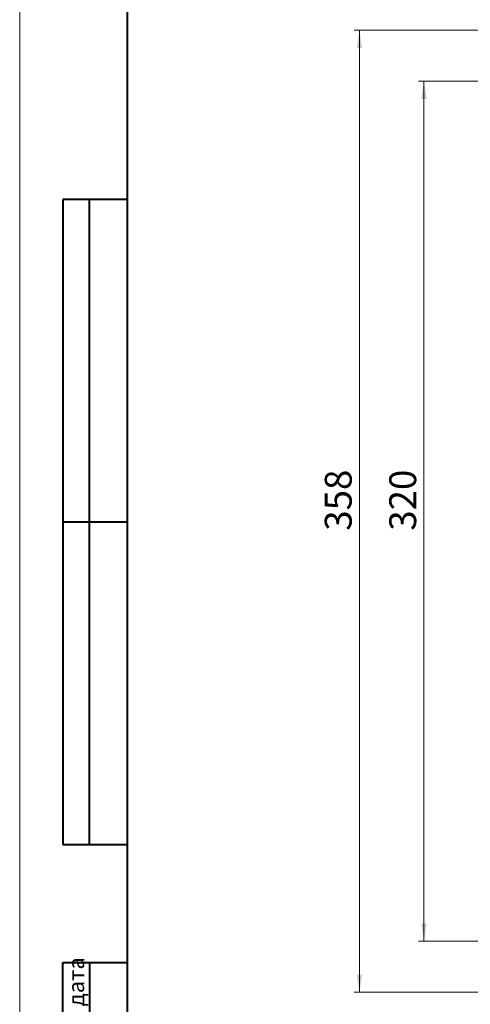
# Paper-space layout 'Лист2' of a CAD drawing. Units: millimetres. Extents: x 0 to 621, y 0 to 420.
# Drawn here: x 0 to 84, y 142 to 325 of the extents above; entities that cross this region are included whole.
import ezdxf

# ---------------------------------------------------------------- set-up
doc = ezdxf.new("R2010")
doc.units = ezdxf.units.MM
doc.layers.add('NADP', color=2, linetype='Continuous')
doc.layers.add('ОСНОВНАЯ_НАДПИСЬ', color=7, linetype='Continuous')
doc.layers.add('OSN', color=5, linetype='Continuous', lineweight=40)
doc.layers.add('THICK_LINE', color=7, linetype='Continuous', lineweight=15)
doc.styles.add('SLDTEXTSTYLE0', font='TXT', dxfattribs={"width": 0.7, "bigfont": 'bigfont'})
doc.styles.add('SLDTEXTSTYLE1', font='TXT', dxfattribs={"width": 0.7})
doc.dimstyles.new('SLDDIMSTYLE0', dxfattribs={"dimtxt": 5, "dimasz": 3.3, "dimexe": 0, "dimexo": 0.0625, "dimgap": 1.25, "dimtad": 1, "dimlfac": 2, "dimrnd": 1e-09, "dimzin": 12, "dimdsep": 46, "dimtxsty": 'SLDTEXTSTYLE1', "dimsah": 1, "dimcen": 0.09, "dimadec": 0, "dimazin": 3, "dimtfac": 1, "dimtofl": 0, "dimtmove": 0, "dimatfit": 3, "dimfxl": 1, "dimfrac": 2, "dimtolj": 1, "dimtzin": 12, "dimarcsym": 0})

# ---------------------------------------------------------------- blocks, each defined once
blk = doc.blocks.new('_D_53')
at = {"layer": 'THICK_LINE', "transparency": 16777216}
for p, q in [((91.2, 323.49), (62.2, 323.49)), ((63.2, 323.49), (63.2, 144.49)), ((91.2, 144.49), (62.2, 144.49))]:
    blk.add_line(p, q, dxfattribs=at)
for points in [[(63.2, 323.49), (62.7, 320.19), (63.7, 320.19)], [(63.2, 144.49), (63.7, 147.79), (62.7, 147.79)]]:
    blk.add_solid(points, dxfattribs=at)
at = {"layer": 'THICK_LINE', "transparency": 16777216, "insert": (56.75, 230.37), "char_height": 5, "attachment_point": 1, "rotation": 90, "style": 'SLDTEXTSTYLE1'}
blk.add_mtext('358', dxfattribs=at)
blk = doc.blocks.new('_D_54')
at = {"layer": 'THICK_LINE', "transparency": 16777216}
for p, q in [((132.65, 313.99), (74.2, 313.99)), ((75.2, 313.99), (75.2, 153.99)), ((132.65, 153.99), (74.2, 153.99))]:
    blk.add_line(p, q, dxfattribs=at)
for points in [[(75.2, 313.99), (74.7, 310.69), (75.7, 310.69)], [(75.2, 153.99), (75.7, 157.29), (74.7, 157.29)]]:
    blk.add_solid(points, dxfattribs=at)
at = {"layer": 'THICK_LINE', "transparency": 16777216, "insert": (68.75, 230.37), "char_height": 5, "attachment_point": 1, "rotation": 90, "style": 'SLDTEXTSTYLE1'}
blk.add_mtext('320', dxfattribs=at)

psp = doc.layouts.new('Лист2')

# ---------------------------------------------------------------- linework, layer by layer
at = {"layer": 'OSN', "lineweight": 40}
for p, q in [((20, 415), (20, 5)), ((20, 292), (8, 292)), ((8, 292), (8, 172)), ((13, 172), (13, 292)), ((8, 232), (20, 232)), ((8, 172), (20, 172))]:
    psp.add_line(p, q, dxfattribs=at)
at = {"layer": 'OSN', "linetype": 'Continuous', "lineweight": 40}
for p, q in [((8, 5), (8, 150)), ((8, 150), (20, 150)), ((13, 150), (13, 5.0001))]:
    psp.add_line(p, q, dxfattribs=at)
at = {"layer": 'ОСНОВНАЯ_НАДПИСЬ', "lineweight": 0}
psp.add_line((0, 420), (0, 0), dxfattribs=at)

# ---------------------------------------------------------------- texts
at = {"layer": 'NADP', "insert": (8.996, 120.1521), "char_height": 3, "attachment_point": 1, "rotation": 90, "style": 'SLDTEXTSTYLE0'}
psp.add_mtext('Подпись и дата', dxfattribs=at)

# ---------------------------------------------------------------- dimensions: what is measured, and where the dimension line sits
at = {"layer": 'THICK_LINE'}
for base, p1, p2, picture, middle in [((63.1987, 144.4941), (91.2013, 323.4941), (91.2013, 144.4941), '_D_53', (63.1987, 235.8115)), ((75.1987, 153.9941), (132.6513, 313.9941), (132.6513, 153.9941), '_D_54', (75.1987, 235.8115))]:
    dim = psp.add_linear_dim(base=base, p1=p1, p2=p2, angle=90, dimstyle='SLDDIMSTYLE0', dxfattribs=at)
    dim.commit()
    dim.dimension.update_dxf_attribs({"geometry": picture, "text_midpoint": middle, "dimtype": 160})

doc.saveas('drawing.dxf')
